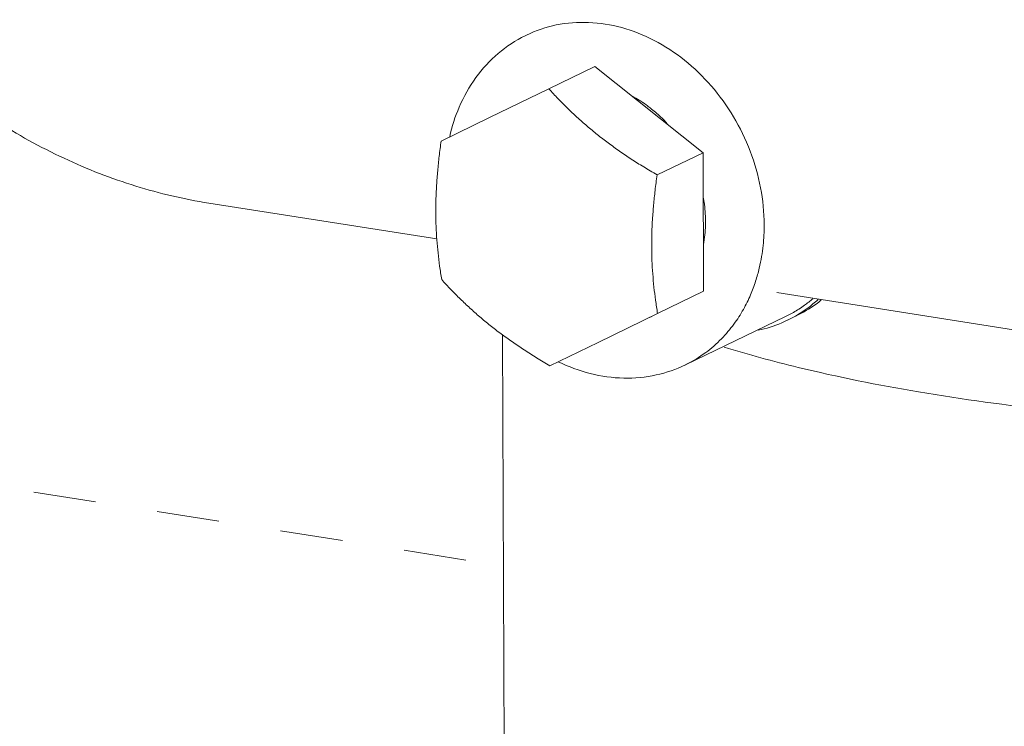
# Model space of a CAD drawing. Extents: x 1738.1 to 1785.8, y 1326.6 to 1393.8.
# Drawn here: x 1748.7 to 1752.7, y 1349.6 to 1352.4 of the extents above; entities that cross this region are included whole.
import ezdxf

# ---------------------------------------------------------------- set-up
doc = ezdxf.new("R2010")
doc.units = 0
doc.header["$MEASUREMENT"] = 0
doc.linetypes.add('HIDDEN', pattern=[2, 1, -1])
doc.layers.add('DDX Body', color=4, linetype='CONTINUOUS')
doc.layers.add('Hidden', color=8, linetype='HIDDEN')

msp = doc.modelspace()

# ---------------------------------------------------------------- linework, layer by layer
at = {"layer": 'DDX Body', "lineweight": 5}
for p, q in [((1750.7707, 1352.3738), (1750.7707, 1352.3738)), ((1751.0446, 1352.2482), (1750.8602, 1352.1592)), ((1751.4778, 1351.9032), (1751.0446, 1352.2482)), ((1750.6223, 1352.0439), (1750.8602, 1352.1592)), ((1750.4292, 1351.9501), (1750.6223, 1352.0439)), ((1751.4778, 1351.9032), (1751.2934, 1351.8143)), ((1751.48, 1351.3491), (1751.4778, 1351.9032)), ((1749.4993, 1351.7019), (1750.4119, 1351.5584)), ((1751.48, 1351.3491), (1751.2956, 1351.2602)), ((1751.7731, 1351.3443), (1752.8388, 1351.1767)), ((1751.2956, 1351.2602), (1751.0578, 1351.1448)), ((1751.2638, 1351.2442), (1751.2724, 1351.2483)), ((1751.8076, 1351.2481), (1751.4069, 1351.0548)), ((1750.6851, 1348.6584), (1750.6749, 1351.1752)), ((1751.0578, 1351.1448), (1750.8647, 1351.0511)), ((1751.4068, 1351.0548), (1751.407, 1351.0549))]:
    msp.add_line(p, q, dxfattribs=at)
for points, start_tangent, end_tangent in [([(1749.4993, 1351.7019), (1749.2071, 1351.7699), (1748.9201, 1351.881), (1748.6441, 1352.0331), (1748.3841, 1352.2234), (1748.1576, 1352.4352)], (-0.987861, 0.155338), (-0.6904, 0.723428)), ([(1751.7221, 1351.6147), (1751.7077, 1351.7632), (1751.6662, 1351.9094), (1751.5995, 1352.0472), (1751.5105, 1352.1704), (1751.403, 1352.2737), (1751.2818, 1352.3525), (1751.1521, 1352.4035), (1751.0197, 1352.4243), (1750.8903, 1352.4141), (1750.7707, 1352.3738)], (-0.004056, 0.999992), (-0.900758, -0.434321)), ([(1750.7707, 1352.3738), (1750.7658, 1352.3714), (1750.658, 1352.3005), (1750.5685, 1352.2038), (1750.5015, 1352.0855), (1750.4637, 1351.968)], (-0.900784, -0.434267), (-0.217501, -0.97606)), ([(1750.8602, 1352.1592), (1750.8975, 1352.1193), (1750.9348, 1352.0816), (1750.9731, 1352.0454), (1751.0129, 1352.0102), (1751.0544, 1351.9759)], (0.672056, -0.7405), (0.782251, -0.622964)), ([(1751.2666, 1352.0823), (1751.2498, 1352.0949), (1751.1936, 1352.1301)], (-0.786863, 0.617128), (-0.881012, 0.473095)), ([(1751.3346, 1352.0188), (1751.3078, 1352.0465), (1751.2666, 1352.0823)], (-0.671897, 0.740644), (-0.786863, 0.617128)), ([(1750.408, 1351.6623), (1750.4087, 1351.7176), (1750.4113, 1351.7737), (1750.4156, 1351.8307), (1750.4216, 1351.8891), (1750.4292, 1351.9501)], (-0.004056, 0.999992), (0.135492, 0.990778)), ([(1751.0544, 1351.9759), (1751.0978, 1351.9426), (1751.1431, 1351.91), (1751.1903, 1351.8781), (1751.24, 1351.8465), (1751.2934, 1351.8143)], (0.782251, -0.622964), (0.861396, -0.507934)), ([(1751.2934, 1351.8143), (1751.2856, 1351.7528), (1751.2797, 1351.6942), (1751.2754, 1351.6373), (1751.2728, 1351.5814), (1751.2721, 1351.5264)], (-0.135492, -0.990778), (0.004056, -0.999992)), ([(1751.4875, 1351.6303), (1751.4818, 1351.7062), (1751.4794, 1351.7219)], (-0.004056, 0.999992), (-0.169558, 0.98552)), ([(1750.4315, 1351.396), (1750.4233, 1351.4498), (1750.4168, 1351.5024), (1750.4121, 1351.555), (1750.4091, 1351.6082), (1750.408, 1351.6623)], (-0.16467, 0.986349), (-0.004056, 0.999992)), ([(1751.4801, 1351.5414), (1751.4824, 1351.5561), (1751.4875, 1351.6303)], (0.170257, 0.9854), (-0.004056, 0.999992)), ([(1751.7027, 1351.442), (1751.7121, 1351.4882), (1751.718, 1351.5321), (1751.7212, 1351.574), (1751.7221, 1351.6147)], (0.230704, 0.973024), (-0.004056, 0.999992)), ([(1751.2721, 1351.5264), (1751.2733, 1351.472), (1751.2763, 1351.4186), (1751.2811, 1351.366), (1751.2875, 1351.3135), (1751.2956, 1351.2602)], (0.004056, -0.999992), (0.16467, -0.986349)), ([(1751.407, 1351.0549), (1751.4092, 1351.056), (1751.4881, 1351.1039), (1751.5515, 1351.1593), (1751.6011, 1351.218), (1751.6391, 1351.277), (1751.6675, 1351.3347), (1751.6881, 1351.3898), (1751.7027, 1351.442)], (0.900622, 0.434603), (0.230704, 0.973024)), ([(1750.6257, 1351.2128), (1750.5841, 1351.247), (1750.5444, 1351.2822), (1750.5061, 1351.3184), (1750.4688, 1351.3561), (1750.4315, 1351.396)], (-0.782251, 0.622964), (-0.672056, 0.7405)), ([(1751.839, 1351.2647), (1751.8833, 1351.2932), (1751.9171, 1351.3197)], (0.868024, 0.496521), (0.760588, 0.649235)), ([(1751.8475, 1351.2504), (1751.8964, 1351.2822), (1751.9381, 1351.3162)], (0.86741, 0.497595), (0.742059, 0.670334)), ([(1751.8482, 1351.2492), (1751.9297, 1351.2982), (1751.951, 1351.3147)], (0.900628, 0.434592), (0.775034, 0.63192)), ([(1751.7923, 1351.223), (1751.8148, 1351.2331)], (0.920427, 0.390915), (0.900652, 0.434542)), ([(1751.8075, 1351.2481), (1751.839, 1351.2647)], (0.900654, 0.434537), (0.868024, 0.496521)), ([(1751.8148, 1351.2331), (1751.8161, 1351.2338)], (0.900652, 0.434541), (0.899365, 0.437198)), ([(1751.8161, 1351.2338), (1751.8475, 1351.2504)], (0.899365, 0.437198), (0.86741, 0.497595)), ([(1750.8647, 1351.0511), (1750.8113, 1351.0833), (1750.7616, 1351.115), (1750.7144, 1351.1468), (1750.6691, 1351.1794), (1750.6257, 1351.2128)], (-0.861396, 0.507934), (-0.782251, 0.622964)), ([(1751.6981, 1351.1931), (1751.7923, 1351.223)], (0.97756, 0.210659), (0.920427, 0.390915)), ([(1751.5617, 1351.1261), (1751.8583, 1351.0449), (1752.3399, 1350.947), (1752.8754, 1350.8734), (1753.4494, 1350.8264), (1754.0451, 1350.8071), (1754.6454, 1350.8162), (1755.0111, 1350.836)], (0.955346, -0.295491), (0.997605, 0.069163)), ([(1750.8984, 1351.0672), (1751.0263, 1351.0203), (1751.1599, 1351.0021), (1751.2902, 1351.0146), (1751.4068, 1351.0548)], (0.899388, -0.437151), (0.900784, 0.434267))]:
    msp.add_spline(points, degree=3, dxfattribs=dict(at, start_tangent=start_tangent, end_tangent=end_tangent))
at = {"layer": 'Hidden', "lineweight": 5, "ltscale": 0.25}
msp.add_line((1746.8234, 1350.8571), (1750.6786, 1350.2509), dxfattribs=at)

doc.saveas('drawing.dxf')
